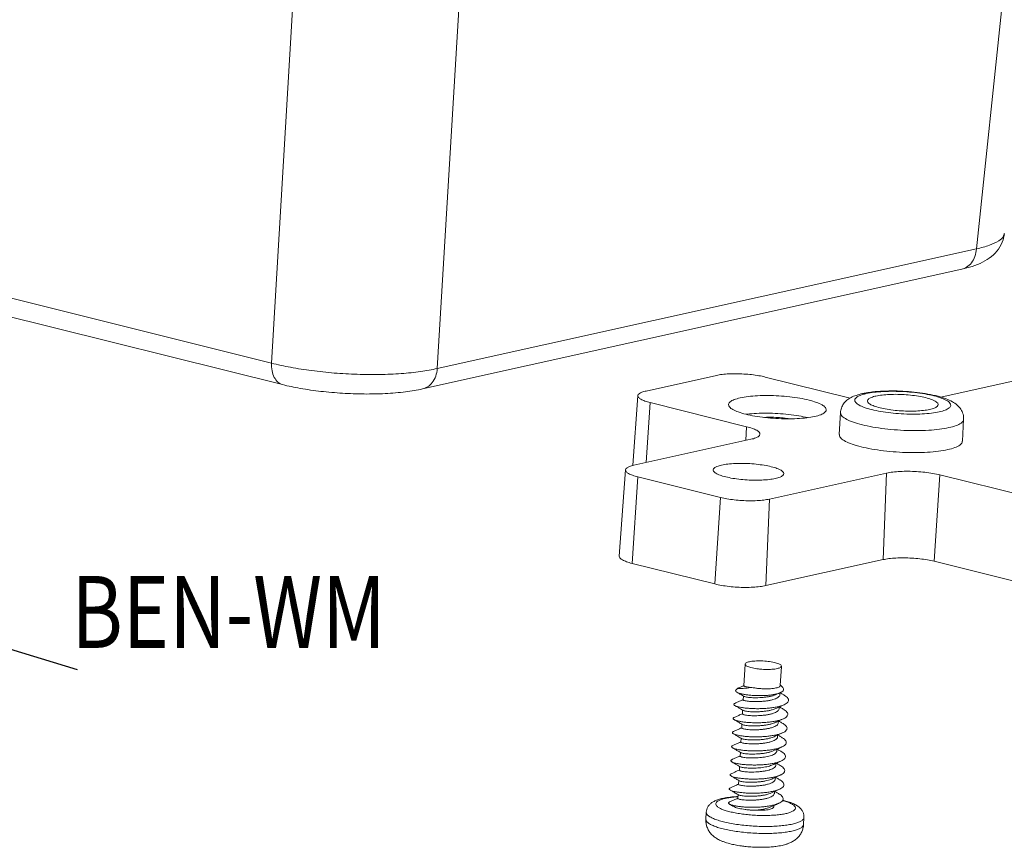
# Model space of a CAD drawing. Extents: x -373 to 281, y -126 to 306.
# Drawn here: x -319 to -265, y 17 to 63 of the extents above; entities that cross this region are included whole.
import ezdxf

# ---------------------------------------------------------------- set-up
doc = ezdxf.new("R2010")
doc.units = 0
doc.header["$LTSCALE"] = 1.21
doc.header["$MEASUREMENT"] = 0
doc.layers.get('0').update_dxf_attribs({"linetype": 'CONTINUOUS', "lineweight": 13})
doc.layers.add('DIM', color=3, linetype='CONTINUOUS')
doc.styles.get("Standard").update_dxf_attribs({"font": 'Vrinda.ttf', "width": 0.8})
doc.dimstyles.get("Standard").update_dxf_attribs({"dimtxt": 0.15625, "dimasz": 0.1875, "dimexe": 0.18, "dimexo": 0.0625, "dimgap": 0.09, "dimtad": 0, "dimtih": 1, "dimtoh": 1, "dimzin": 4, "dimdsep": 46, "dimtxsty": 'Standard', "dimcen": 0.09, "dimadec": 0, "dimazin": 0, "dimtp": 0.01, "dimtm": 0.01, "dimtfac": 1, "dimtofl": 0, "dimtmove": 0, "dimatfit": 3, "dimfxl": 0, "dimtolj": 1, "dimtzin": 4, "dimarcsym": 0})

msp = doc.modelspace()

# ---------------------------------------------------------------- linework, layer by layer
at = {"color": 7, "linetype": 'Continuous'}
for p, q in [((-263.814, 74.179), (-266.313, 50.469)), ((-303.802, 67.625), (-305.197, 44.16)), ((-294.659, 67.326), (-296.054, 43.86)), ((-305.197, 44.16), (-344.011, 53.836)), ((-304.588, 42.971), (-343.401, 52.647)), ((-266.313, 50.469), (-296.054, 43.86)), ((-267.126, 49.34), (-296.866, 42.731)), ((-284.536, 42.618), (-280.656, 43.48)), ((-277.962, 43.392), (-273.282, 42.225)), ((-268.285, 42.282), (-263.233, 43.404)), ((-284.99, 42.361), (-285.269, 38.524)), ((-284.316, 41.98), (-284.535, 38.671)), ((-278.989, 40.652), (-284.316, 41.98)), ((-273.879, 40.215), (-273.813, 41.429)), ((-267.089, 39.844), (-267.023, 41.058)), ((-278.989, 40.652), (-279.039, 39.892)), ((-285.215, 38.52), (-278.75, 39.957)), ((-285.67, 38.263), (-286.015, 33.509)), ((-271.27, 38.092), (-277.735, 36.655)), ((-271.27, 38.092), (-271.465, 33.316)), ((-284.996, 37.882), (-285.311, 33.11)), ((-280.43, 36.743), (-284.996, 37.882)), ((-268.65, 33.224), (-268.334, 37.996)), ((-260.724, 36.098), (-268.334, 37.996)), ((-280.745, 31.972), (-280.43, 36.743)), ((-277.735, 36.655), (-277.93, 31.88)), ((-277.93, 31.88), (-271.465, 33.316)), ((-268.65, 33.224), (-261.039, 31.327)), ((-285.311, 33.11), (-280.745, 31.972)), ((-279.136, 26.36), (-279.072, 27.548)), ((-277.133, 26.371), (-277.076, 27.416)), ((-277.075, 27.439), (-277.089, 27.482)), ((-279.469, 26.219), (-279.571, 26.133)), ((-279.469, 26.22), (-279.469, 26.219)), ((-277.131, 26.399), (-277.001, 26.262)), ((-279.179, 25.583), (-279.168, 25.788)), ((-277.391, 25.858), (-277.354, 25.874)), ((-277.161, 25.862), (-277.155, 25.965)), ((-279.221, 24.806), (-279.21, 25.011)), ((-277.433, 25.081), (-277.396, 25.097)), ((-277.203, 25.085), (-277.197, 25.188)), ((-279.264, 24.029), (-279.253, 24.234)), ((-277.476, 24.304), (-277.438, 24.32)), ((-277.246, 24.308), (-277.24, 24.411)), ((-279.306, 23.252), (-279.295, 23.457)), ((-277.518, 23.527), (-277.481, 23.543)), ((-277.288, 23.531), (-277.282, 23.634)), ((-277.33, 22.754), (-277.325, 22.856)), ((-279.349, 22.475), (-279.337, 22.68)), ((-277.561, 22.75), (-277.523, 22.766)), ((-279.391, 21.698), (-279.38, 21.903)), ((-277.603, 21.973), (-277.566, 21.989)), ((-277.373, 21.977), (-277.367, 22.079)), ((-277.646, 21.196), (-277.608, 21.212)), ((-277.415, 21.2), (-277.41, 21.302)), ((-279.433, 20.921), (-279.422, 21.126)), ((-279.476, 20.144), (-279.465, 20.349)), ((-277.688, 20.419), (-277.651, 20.435)), ((-277.458, 20.423), (-277.452, 20.525)), ((-277.499, 19.669), (-277.495, 19.748)), ((-281.241, 18.996), (-281.22, 19.385)), ((-275.849, 18.702), (-275.828, 19.091)), ((-279.47, 17.549), (-279.368, 17.534)), ((-279.368, 17.534), (-279.338, 17.528)), ((-277.554, 17.472), (-277.538, 17.474)), ((-277.538, 17.474), (-277.503, 17.477))]:
    msp.add_line(p, q, dxfattribs=at)
for points, start_tangent, end_tangent in [([(-267.127, 49.34), (-266.546, 49.496), (-265.976, 49.727), (-265.489, 50.038), (-265.097, 50.454), (-264.847, 50.958), (-264.773, 51.31)], (0.97626, 0.216602), (0.104486, 0.994526)), ([(-264.779, 51.309), (-264.814, 51.175), (-265.083, 50.904), (-265.589, 50.666), (-266.313, 50.469)], (-0.097219, -0.995263), (-0.978567, -0.205927)), ([(-267.126, 49.34), (-266.858, 49.449), (-266.59, 49.696), (-266.403, 50.047), (-266.313, 50.469)], (0.975884, 0.218288), (0.082258, 0.996611)), ([(-304.589, 42.971), (-304.594, 42.972), (-304.849, 43.111), (-305.046, 43.374), (-305.166, 43.734), (-305.197, 44.16)], (-0.970352, 0.241695), (0.031514, 0.999503)), ([(-296.054, 43.86), (-296.969, 43.693), (-298.039, 43.582), (-299.222, 43.53), (-300.473, 43.541), (-301.744, 43.613), (-302.986, 43.744), (-304.152, 43.928), (-305.197, 44.16)], (-0.973711, -0.227787), (-0.967921, 0.251255)), ([(-296.865, 42.732), (-296.599, 42.841), (-296.331, 43.088), (-296.143, 43.439), (-296.054, 43.86)], (0.975575, 0.219667), (0.082258, 0.996611)), ([(-277.962, 43.392), (-278.314, 43.465), (-278.715, 43.522), (-279.14, 43.558), (-279.568, 43.572), (-279.977, 43.564), (-280.348, 43.532), (-280.656, 43.48)], (-0.9703, 0.241906), (-0.976192, -0.216907)), ([(-304.589, 42.971), (-303.617, 42.766), (-302.472, 42.601), (-301.289, 42.497), (-300.096, 42.455), (-298.923, 42.479), (-297.8, 42.574), (-296.865, 42.732)], (0.970249, -0.24211), (0.976067, 0.217468)), ([(-284.536, 42.618), (-284.773, 42.549), (-284.928, 42.463), (-284.989, 42.368), (-284.99, 42.361)], (-0.976192, -0.216907), (-0.041988, -0.999118)), ([(-279.35, 42.24), (-278.914, 42.313), (-278.393, 42.358), (-277.817, 42.37), (-277.214, 42.351), (-276.616, 42.3), (-276.051, 42.22), (-275.55, 42.116), (-275.136, 41.992), (-274.831, 41.855), (-274.649, 41.711), (-274.6, 41.581)], (0.976192, 0.216907), (-0.020571, -0.999788)), ([(-272.597, 42.479), (-272.948, 42.381), (-273.229, 42.261), (-273.461, 42.106), (-273.644, 41.909), (-273.763, 41.68), (-273.813, 41.429)], (-0.976192, -0.216907), (-0.054531, -0.998512)), ([(-272.582, 42.426), (-272.724, 42.378), (-272.938, 42.261), (-273.023, 42.129), (-272.976, 41.989), (-272.797, 41.848), (-272.498, 41.713), (-272.091, 41.592), (-271.599, 41.489), (-271.045, 41.411), (-270.458, 41.361), (-269.867, 41.342), (-269.301, 41.354), (-268.79, 41.398), (-268.361, 41.469)], (-0.957468, -0.288539), (0.976284, 0.216495)), ([(-272.402, 42.518), (-272.597, 42.479)], (-0.984687, -0.174332), (-0.976192, -0.216907)), ([(-272.395, 42.475), (-272.582, 42.426)], (-0.976086, -0.217384), (-0.957468, -0.288539)), ([(-267.023, 41.058), (-267.052, 41.34), (-267.174, 41.612), (-267.376, 41.843), (-267.642, 42.028), (-267.982, 42.185), (-268.432, 42.329), (-268.993, 42.452), (-269.592, 42.542), (-270.215, 42.599), (-270.844, 42.624), (-271.458, 42.614), (-272.044, 42.569), (-272.402, 42.518)], (0.054531, 0.998512), (-0.984687, -0.174332)), ([(-268.361, 41.469), (-268.033, 41.566), (-267.819, 41.684), (-267.733, 41.816), (-267.781, 41.956), (-267.959, 42.097), (-268.259, 42.231), (-268.665, 42.353), (-269.157, 42.455), (-269.711, 42.534), (-270.298, 42.584), (-270.89, 42.603), (-271.455, 42.59), (-271.967, 42.547), (-272.395, 42.475)], (0.976086, 0.217384), (-0.976284, -0.216495)), ([(-271.862, 42.342), (-271.522, 42.398), (-271.11, 42.43), (-270.656, 42.435), (-270.186, 42.413), (-269.727, 42.366), (-269.306, 42.295), (-268.947, 42.206), (-268.672, 42.103), (-268.497, 41.992), (-268.431, 41.88), (-268.432, 41.866)], (0.976192, 0.216907), (-0.109765, -0.993958)), ([(-284.99, 42.361), (-284.955, 42.266), (-284.825, 42.164), (-284.607, 42.067), (-284.316, 41.98)], (-0.041988, -0.999118), (0.9703, -0.241906)), ([(-275.241, 41.216), (-275.677, 41.143), (-276.198, 41.098), (-276.775, 41.086), (-277.377, 41.105), (-277.976, 41.156), (-278.54, 41.236), (-279.042, 41.34), (-279.455, 41.464), (-279.761, 41.601), (-279.942, 41.745), (-279.991, 41.875)], (-0.976192, -0.216907), (0.020571, 0.999788)), ([(-279.991, 41.875), (-279.99, 41.887), (-279.903, 42.022), (-279.685, 42.142), (-279.35, 42.24)], (0.020571, 0.999788), (0.976192, 0.216907)), ([(-272.325, 42.078), (-272.277, 42.171), (-272.118, 42.266), (-271.862, 42.342)], (0.109765, 0.993958), (0.976192, 0.216907)), ([(-268.894, 41.602), (-269.235, 41.547), (-269.646, 41.515), (-270.101, 41.51), (-270.571, 41.531), (-271.03, 41.579), (-271.451, 41.65), (-271.809, 41.739), (-272.084, 41.842), (-272.26, 41.953), (-272.325, 42.064), (-272.325, 42.078)], (-0.976192, -0.216907), (0.109765, 0.993958)), ([(-268.432, 41.866), (-268.479, 41.774), (-268.638, 41.679), (-268.894, 41.602)], (-0.109765, -0.993958), (-0.976192, -0.216907)), ([(-275.631, 41.151), (-276.105, 41.249), (-276.67, 41.329), (-277.268, 41.379), (-277.871, 41.399), (-278.448, 41.386), (-278.969, 41.342), (-279.014, 41.336)], (-0.971821, 0.23572), (-0.991598, -0.129354)), ([(-274.6, 41.581), (-274.601, 41.568), (-274.688, 41.434), (-274.906, 41.314), (-275.241, 41.216)], (-0.020571, -0.999788), (-0.976192, -0.216907)), ([(-267.83, 40.599), (-268.344, 40.511), (-268.948, 40.456), (-269.617, 40.435), (-270.32, 40.449), (-271.028, 40.498), (-271.709, 40.58), (-272.334, 40.691), (-272.875, 40.825), (-273.308, 40.979), (-273.616, 41.143), (-273.783, 41.313), (-273.81, 41.429)], (-0.976192, -0.216907), (0.01196, 0.999928)), ([(-278.038, 41.166), (-278.005, 41.167), (-277.598, 41.172), (-277.176, 41.152), (-276.764, 41.11), (-276.638, 41.091)], (0.998846, 0.04802), (0.988116, -0.153707)), ([(-267.026, 41.058), (-267.033, 41.009), (-267.16, 40.853), (-267.43, 40.714), (-267.83, 40.599)], (-0.01196, -0.999928), (-0.976192, -0.216907)), ([(-278.989, 40.652), (-278.672, 40.557), (-278.435, 40.451), (-278.294, 40.34), (-278.255, 40.237)], (0.9703, -0.241906), (-0.041541, -0.999137)), ([(-278.255, 40.237), (-278.256, 40.23), (-278.323, 40.125), (-278.492, 40.032), (-278.75, 39.957)], (-0.041541, -0.999137), (-0.976192, -0.216907)), ([(-267.897, 39.385), (-268.405, 39.298), (-269.01, 39.242), (-269.679, 39.221), (-270.384, 39.235), (-271.092, 39.284), (-271.774, 39.366), (-272.4, 39.477), (-272.942, 39.612), (-273.375, 39.765), (-273.683, 39.93), (-273.85, 40.099), (-273.876, 40.215)], (-0.976192, -0.216907), (0.01296, 0.999916)), ([(-267.092, 39.844), (-267.099, 39.794), (-267.228, 39.638), (-267.5, 39.499), (-267.897, 39.385)], (-0.01296, -0.999916), (-0.976192, -0.216907)), ([(-280.373, 38.532), (-280.033, 38.588), (-279.621, 38.62), (-279.167, 38.625), (-278.697, 38.603), (-278.238, 38.555), (-277.817, 38.485), (-277.458, 38.396), (-277.183, 38.293), (-277.008, 38.182), (-276.942, 38.07), (-276.943, 38.056)], (0.976192, 0.216907), (-0.109765, -0.993958)), ([(-285.67, 38.263), (-285.634, 38.168), (-285.505, 38.066), (-285.287, 37.969), (-284.996, 37.882)], (-0.041988, -0.999118), (0.9703, -0.241906)), ([(-285.215, 38.52), (-285.453, 38.45), (-285.608, 38.365), (-285.669, 38.269), (-285.67, 38.263)], (-0.976192, -0.216907), (-0.041988, -0.999118)), ([(-280.836, 38.268), (-280.788, 38.361), (-280.629, 38.455), (-280.373, 38.532)], (0.109765, 0.993958), (0.976192, 0.216907)), ([(-277.405, 37.792), (-277.746, 37.736), (-278.157, 37.705), (-278.612, 37.699), (-279.082, 37.721), (-279.541, 37.769), (-279.962, 37.839), (-280.32, 37.929), (-280.595, 38.032), (-280.771, 38.142), (-280.836, 38.254), (-280.836, 38.268)], (-0.976192, -0.216907), (0.109765, 0.993958)), ([(-276.943, 38.056), (-276.99, 37.964), (-277.149, 37.869), (-277.405, 37.792)], (-0.109765, -0.993958), (-0.976192, -0.216907)), ([(-271.27, 38.092), (-270.933, 38.148), (-270.53, 38.182), (-270.083, 38.192), (-269.617, 38.177), (-269.154, 38.137), (-268.718, 38.075), (-268.334, 37.996)], (0.976192, 0.216907), (0.9703, -0.241906)), ([(-280.43, 36.743), (-280.078, 36.67), (-279.677, 36.613), (-279.252, 36.577), (-278.824, 36.563), (-278.414, 36.572), (-278.044, 36.603), (-277.735, 36.655)], (0.9703, -0.241906), (0.976192, 0.216907)), ([(-286.015, 33.509), (-285.978, 33.409), (-285.843, 33.303), (-285.615, 33.201), (-285.311, 33.11)], (-0.041988, -0.999118), (0.9703, -0.241906)), ([(-271.465, 33.316), (-271.142, 33.37), (-270.755, 33.403), (-270.327, 33.413), (-269.88, 33.398), (-269.436, 33.36), (-269.017, 33.301), (-268.65, 33.224)], (0.976192, 0.216907), (0.9703, -0.241906)), ([(-280.745, 31.972), (-280.377, 31.895), (-279.959, 31.836), (-279.514, 31.798), (-279.067, 31.783), (-278.639, 31.793), (-278.253, 31.826), (-277.93, 31.88)], (0.9703, -0.241906), (0.976192, 0.216907)), ([(-278.834, 27.683), (-278.699, 27.707), (-278.542, 27.723), (-278.368, 27.731), (-278.183, 27.73), (-277.995, 27.721), (-277.809, 27.704), (-277.633, 27.679), (-277.473, 27.648), (-277.334, 27.611), (-277.221, 27.571), (-277.138, 27.527), (-277.089, 27.482)], (0.976192, 0.216907), (0.579587, -0.81491)), ([(-278.834, 27.683), (-278.943, 27.652), (-279.02, 27.616), (-279.063, 27.575), (-279.071, 27.548)], (-0.976192, -0.216907), (-0.076544, -0.997066)), ([(-279.071, 27.548), (-279.07, 27.531), (-279.04, 27.486), (-278.975, 27.44), (-278.877, 27.397), (-278.75, 27.358), (-278.598, 27.323), (-278.427, 27.295), (-278.243, 27.273), (-278.053, 27.26), (-277.864, 27.256), (-277.682, 27.26), (-277.514, 27.272), (-277.367, 27.293), (-277.246, 27.321), (-277.155, 27.355), (-277.097, 27.394)], (-0.076544, -0.997066), (0.68422, 0.729275)), ([(-277.097, 27.394), (-277.075, 27.437), (-277.075, 27.439)], (0.68422, 0.729275), (0.0445, 0.999009)), ([(-279.529, 26.003), (-279.552, 26.017), (-279.594, 26.065), (-279.59, 26.111), (-279.572, 26.134)], (-0.860794, 0.508954), (0.768944, 0.639316)), ([(-279.469, 26.219), (-279.47, 26.218), (-279.448, 26.213)], (-0.847653, -0.530551), (0.993421, -0.114517)), ([(-279.14, 26.369), (-279.252, 26.318), (-279.421, 26.241), (-279.469, 26.22)], (-0.909263, -0.416221), (-0.91126, -0.411832)), ([(-279.448, 26.213), (-279.39, 26.21), (-279.298, 26.21), (-279.178, 26.214), (-279.036, 26.224), (-278.877, 26.241), (-278.708, 26.265)], (0.993421, -0.114517), (0.986861, 0.161572)), ([(-279.136, 26.371), (-279.14, 26.369)], (-0.909221, -0.416314), (-0.909263, -0.416221)), ([(-278.708, 26.265), (-278.848, 26.277), (-278.966, 26.294), (-279.056, 26.314), (-279.113, 26.335), (-279.136, 26.356), (-279.135, 26.36)], (-0.997963, 0.063794), (0.247095, 0.968991)), ([(-277.133, 26.371), (-277.133, 26.369), (-277.156, 26.325), (-277.216, 26.285), (-277.312, 26.25), (-277.44, 26.222), (-277.595, 26.201), (-277.77, 26.19), (-277.959, 26.187), (-278.155, 26.194), (-278.35, 26.21), (-278.537, 26.234), (-278.708, 26.265)], (-0.046769, -0.998906), (-0.977437, 0.211228)), ([(-277.001, 26.262), (-276.997, 26.256), (-276.956, 26.188), (-276.957, 26.121), (-277.002, 26.056), (-277.089, 25.996), (-277.129, 25.977)], (0.688608, -0.725134), (-0.910383, -0.413767)), ([(-279.183, 25.592), (-279.294, 25.541), (-279.464, 25.464), (-279.634, 25.387)], (-0.909263, -0.416221), (-0.911684, -0.410891)), ([(-279.529, 26.003), (-279.439, 25.949), (-279.279, 25.855), (-279.168, 25.788)], (0.861222, -0.508229), (0.858477, -0.512852)), ([(-277.129, 25.977), (-277.216, 25.942), (-277.379, 25.896), (-277.573, 25.859), (-277.79, 25.832), (-278.025, 25.816), (-278.269, 25.811), (-278.513, 25.816), (-278.75, 25.831), (-278.971, 25.855), (-279.168, 25.888), (-279.334, 25.927), (-279.464, 25.971), (-279.529, 26.003)], (-0.910383, -0.413767), (-0.860794, 0.508954)), ([(-279.178, 25.594), (-279.183, 25.592)], (-0.909221, -0.416314), (-0.909263, -0.416221)), ([(-277.403, 25.642), (-277.545, 25.593), (-277.714, 25.552), (-277.901, 25.52), (-278.095, 25.498), (-278.29, 25.485), (-278.485, 25.48), (-278.668, 25.484), (-278.828, 25.494), (-278.963, 25.51), (-279.068, 25.529), (-279.14, 25.551), (-279.175, 25.573), (-279.176, 25.583)], (-0.925512, -0.378718), (0.081263, 0.996693)), ([(-279.168, 25.788), (-279.149, 25.777)], (0.858477, -0.512852), (0.85824, -0.513249)), ([(-279.15, 25.775), (-279.129, 25.767), (-279.056, 25.745), (-278.947, 25.725), (-278.81, 25.71), (-278.648, 25.7), (-278.464, 25.697), (-278.267, 25.702), (-278.07, 25.715), (-277.878, 25.738), (-277.697, 25.769), (-277.532, 25.81), (-277.391, 25.858)], (0.890946, -0.45411), (0.925512, 0.378718)), ([(-277.161, 25.862), (-277.168, 25.825), (-277.212, 25.758), (-277.291, 25.697), (-277.403, 25.642)], (-0.057137, -0.998366), (-0.925512, -0.378718)), ([(-277.354, 25.874), (-277.218, 25.936), (-277.129, 25.977)], (0.909028, 0.416735), (0.910691, 0.413089)), ([(-277.135, 25.965), (-277.143, 25.97)], (-0.860247, 0.509877), (-0.86019, 0.509974)), ([(-276.897, 25.824), (-277.056, 25.918), (-277.135, 25.965)], (-0.861517, 0.507729), (-0.860247, 0.509877)), ([(-276.925, 25.311), (-276.806, 25.376), (-276.72, 25.452), (-276.679, 25.533), (-276.686, 25.618), (-276.741, 25.703), (-276.84, 25.788), (-276.897, 25.824)], (0.911791, 0.410655), (-0.861304, 0.508091)), ([(-279.634, 25.387), (-279.683, 25.354), (-279.691, 25.315), (-279.652, 25.274), (-279.64, 25.267)], (-0.933913, -0.3575), (0.865643, -0.500662)), ([(-279.64, 25.267), (-279.567, 25.232), (-279.438, 25.193), (-279.27, 25.158), (-279.067, 25.129), (-278.837, 25.108), (-278.586, 25.095), (-278.322, 25.093), (-278.055, 25.101), (-277.791, 25.12), (-277.54, 25.151), (-277.309, 25.192), (-277.105, 25.244), (-276.936, 25.306), (-276.925, 25.311)], (0.865643, -0.500662), (0.911791, 0.410655)), ([(-279.64, 25.266), (-279.481, 25.172), (-279.321, 25.078), (-279.21, 25.011)], (0.861517, -0.507729), (0.858477, -0.512852)), ([(-279.21, 25.011), (-279.191, 25)], (0.858477, -0.512852), (0.85824, -0.513249)), ([(-279.192, 24.998), (-279.17, 24.99), (-279.098, 24.968), (-278.993, 24.949), (-278.859, 24.933), (-278.698, 24.923), (-278.516, 24.92), (-278.321, 24.924), (-278.126, 24.937), (-277.932, 24.959), (-277.745, 24.991), (-277.576, 25.032), (-277.433, 25.081)], (0.885338, -0.464948), (0.925512, 0.378718)), ([(-277.203, 25.085), (-277.219, 25.028), (-277.267, 24.969), (-277.344, 24.914), (-277.445, 24.865)], (-0.057956, -0.998319), (-0.925512, -0.378718)), ([(-277.396, 25.097), (-277.26, 25.159), (-277.092, 25.235), (-276.925, 25.311)], (0.909028, 0.416735), (0.911684, 0.410891)), ([(-276.939, 25.047), (-277.099, 25.141), (-277.186, 25.193)], (-0.861517, 0.507729), (-0.86019, 0.509974)), ([(-276.804, 24.948), (-276.914, 25.032), (-276.939, 25.047)], (-0.720815, 0.693127), (-0.861243, 0.508193)), ([(-279.676, 24.611), (-279.725, 24.578), (-279.733, 24.538), (-279.693, 24.496), (-279.683, 24.49)], (-0.934927, -0.35484), (0.866907, -0.498469)), ([(-279.683, 24.49), (-279.606, 24.454), (-279.474, 24.415), (-279.302, 24.38), (-279.094, 24.351), (-278.859, 24.329), (-278.604, 24.317), (-278.336, 24.316), (-278.065, 24.325), (-277.799, 24.346), (-277.547, 24.379), (-277.317, 24.423), (-277.116, 24.477), (-276.968, 24.534)], (0.866907, -0.498469), (0.911415, 0.411488)), ([(-279.683, 24.489), (-279.524, 24.395), (-279.364, 24.3), (-279.253, 24.234)], (0.861517, -0.507729), (0.858477, -0.512852)), ([(-279.225, 24.815), (-279.337, 24.764), (-279.506, 24.687), (-279.676, 24.61)], (-0.909263, -0.416221), (-0.911684, -0.410891)), ([(-279.221, 24.817), (-279.225, 24.815)], (-0.909221, -0.416314), (-0.909263, -0.416221)), ([(-277.445, 24.865), (-277.586, 24.816), (-277.754, 24.775), (-277.94, 24.743), (-278.134, 24.721), (-278.328, 24.708), (-278.519, 24.703), (-278.698, 24.706), (-278.859, 24.716), (-278.997, 24.731), (-279.106, 24.751), (-279.18, 24.773), (-279.217, 24.795), (-279.219, 24.806)], (-0.925512, -0.378718), (0.03917, 0.999233)), ([(-277.438, 24.32), (-277.302, 24.382), (-277.135, 24.458), (-276.968, 24.534)], (0.909028, 0.416735), (0.911684, 0.410891)), ([(-276.968, 24.534), (-276.951, 24.541), (-276.828, 24.613), (-276.75, 24.692), (-276.719, 24.775), (-276.738, 24.861), (-276.804, 24.948)], (0.911415, 0.411488), (-0.720815, 0.693127)), ([(-279.268, 24.038), (-279.379, 23.987), (-279.549, 23.91), (-279.719, 23.833)], (-0.909263, -0.416221), (-0.911684, -0.410891)), ([(-279.263, 24.04), (-279.268, 24.038)], (-0.909221, -0.416314), (-0.909263, -0.416221)), ([(-277.488, 24.088), (-277.628, 24.039), (-277.793, 23.999), (-277.974, 23.968), (-278.166, 23.945), (-278.363, 23.931), (-278.558, 23.926), (-278.741, 23.929), (-278.902, 23.939), (-279.04, 23.955), (-279.15, 23.974), (-279.225, 23.997), (-279.26, 24.019), (-279.261, 24.029)], (-0.925512, -0.378718), (0.092685, 0.995695)), ([(-279.253, 24.234), (-279.234, 24.223)], (0.858477, -0.512852), (0.85824, -0.513249)), ([(-279.235, 24.221), (-279.211, 24.212), (-279.137, 24.19), (-279.027, 24.171), (-278.89, 24.155), (-278.729, 24.146), (-278.549, 24.143), (-278.359, 24.147), (-278.164, 24.16), (-277.971, 24.183), (-277.785, 24.215), (-277.617, 24.256), (-277.476, 24.304)], (0.875054, -0.484025), (0.925512, 0.378718)), ([(-277.246, 24.308), (-277.252, 24.274), (-277.295, 24.207), (-277.375, 24.144), (-277.488, 24.088)], (-0.054069, -0.998537), (-0.925512, -0.378718)), ([(-276.982, 24.27), (-277.141, 24.364), (-277.228, 24.416)], (-0.861517, 0.507729), (-0.86019, 0.509974)), ([(-277.01, 23.757), (-276.892, 23.821), (-276.804, 23.899), (-276.764, 23.981), (-276.772, 24.067), (-276.829, 24.153), (-276.932, 24.239), (-276.982, 24.27)], (0.911792, 0.410652), (-0.861207, 0.508254)), ([(-279.719, 23.834), (-279.76, 23.808), (-279.778, 23.769), (-279.748, 23.727), (-279.725, 23.712)], (-0.927176, -0.374626), (0.854469, -0.519503)), ([(-279.725, 23.712), (-279.669, 23.685), (-279.546, 23.645), (-279.381, 23.609), (-279.181, 23.579), (-278.951, 23.556), (-278.699, 23.542), (-278.433, 23.538), (-278.161, 23.546), (-277.894, 23.564), (-277.638, 23.595), (-277.403, 23.636), (-277.196, 23.689), (-277.024, 23.751), (-277.01, 23.757)], (0.854469, -0.519503), (0.911792, 0.410652)), ([(-279.725, 23.712), (-279.566, 23.618), (-279.406, 23.523), (-279.295, 23.457)], (0.861517, -0.507729), (0.858477, -0.512852)), ([(-279.295, 23.457), (-279.276, 23.446)], (0.858477, -0.512852), (0.85824, -0.513249)), ([(-279.277, 23.444), (-279.255, 23.436), (-279.181, 23.414), (-279.071, 23.394), (-278.933, 23.378), (-278.772, 23.369), (-278.589, 23.366), (-278.394, 23.371), (-278.197, 23.384), (-278.005, 23.407), (-277.823, 23.438), (-277.659, 23.479), (-277.518, 23.527)], (0.887173, -0.461437), (0.925512, 0.378718)), ([(-277.288, 23.531), (-277.296, 23.493), (-277.339, 23.427), (-277.418, 23.366), (-277.53, 23.311)], (-0.057676, -0.998335), (-0.925512, -0.378718)), ([(-277.481, 23.543), (-277.345, 23.605), (-277.177, 23.681), (-277.01, 23.757)], (0.909028, 0.416735), (0.911684, 0.410891)), ([(-277.024, 23.493), (-277.184, 23.587), (-277.271, 23.639)], (-0.861517, 0.507729), (-0.86019, 0.509974)), ([(-277.052, 22.98), (-276.957, 23.03), (-276.86, 23.106), (-276.811, 23.187), (-276.809, 23.273), (-276.857, 23.359), (-276.951, 23.445), (-277.024, 23.493)], (0.911803, 0.410627), (-0.861496, 0.507764)), ([(-279.762, 23.057), (-279.793, 23.039), (-279.821, 23), (-279.8, 22.959), (-279.768, 22.934)], (-0.910043, -0.414514), (0.865132, -0.501545)), ([(-279.768, 22.934), (-279.731, 22.917), (-279.617, 22.876), (-279.46, 22.839), (-279.266, 22.807), (-279.041, 22.783), (-278.793, 22.767), (-278.529, 22.761), (-278.258, 22.766), (-277.989, 22.783), (-277.73, 22.811), (-277.49, 22.85), (-277.277, 22.9), (-277.097, 22.961), (-277.052, 22.98)], (0.865132, -0.501545), (0.911803, 0.410627)), ([(-279.768, 22.935), (-279.609, 22.841), (-279.448, 22.746), (-279.337, 22.68)], (0.861517, -0.507729), (0.858477, -0.512852)), ([(-279.31, 23.261), (-279.422, 23.21), (-279.591, 23.133), (-279.761, 23.056)], (-0.909263, -0.416221), (-0.911684, -0.410891)), ([(-279.306, 23.263), (-279.31, 23.261)], (-0.909221, -0.416314), (-0.909263, -0.416221)), ([(-277.53, 23.311), (-277.672, 23.262), (-277.841, 23.221), (-278.027, 23.189), (-278.219, 23.167), (-278.416, 23.154), (-278.612, 23.149), (-278.796, 23.153), (-278.957, 23.163), (-279.091, 23.179), (-279.196, 23.198), (-279.268, 23.22), (-279.303, 23.242), (-279.304, 23.252)], (-0.925512, -0.378718), (0.103904, 0.994587)), ([(-277.523, 22.766), (-277.387, 22.828), (-277.219, 22.904), (-277.052, 22.98)], (0.909028, 0.416735), (0.911684, 0.410891)), ([(-277.067, 22.716), (-277.226, 22.81), (-277.313, 22.862)], (-0.861517, 0.507729), (-0.86019, 0.509974)), ([(-279.804, 22.279), (-279.824, 22.269), (-279.861, 22.231), (-279.85, 22.19), (-279.811, 22.157)], (-0.907337, -0.420403), (0.886435, -0.462853)), ([(-279.353, 22.484), (-279.464, 22.433), (-279.634, 22.356), (-279.804, 22.279)], (-0.909263, -0.416221), (-0.911684, -0.410891)), ([(-279.348, 22.486), (-279.353, 22.484)], (-0.909221, -0.416314), (-0.909263, -0.416221)), ([(-278.52, 22.375), (-278.703, 22.372), (-278.874, 22.377), (-279.025, 22.389), (-279.152, 22.404), (-279.25, 22.424), (-279.315, 22.445), (-279.346, 22.466), (-279.346, 22.474)], (-0.999504, -0.031506), (0.147731, 0.989028)), ([(-279.337, 22.68), (-279.318, 22.669)], (0.858477, -0.512852), (0.85824, -0.513249)), ([(-279.319, 22.667), (-279.298, 22.659), (-279.226, 22.637), (-279.121, 22.618), (-278.987, 22.602), (-278.826, 22.592), (-278.643, 22.589), (-278.447, 22.593), (-278.249, 22.606), (-278.057, 22.628), (-277.871, 22.66), (-277.703, 22.701), (-277.561, 22.75)], (0.889595, -0.456751), (0.925512, 0.378718)), ([(-277.573, 22.534), (-277.697, 22.49), (-277.844, 22.452), (-278.006, 22.422), (-278.176, 22.399), (-278.348, 22.383), (-278.52, 22.375)], (-0.925512, -0.378718), (-0.999504, -0.031506)), ([(-277.331, 22.754), (-277.337, 22.719), (-277.38, 22.652), (-277.46, 22.589), (-277.573, 22.534)], (-0.054217, -0.998529), (-0.925512, -0.378718)), ([(-277.095, 22.203), (-277.024, 22.238), (-276.918, 22.313), (-276.859, 22.394), (-276.848, 22.478), (-276.886, 22.565), (-276.971, 22.651), (-277.067, 22.716)], (0.911594, 0.411091), (-0.861703, 0.507414)), ([(-279.811, 22.157), (-279.791, 22.148), (-279.685, 22.107), (-279.537, 22.069), (-279.35, 22.036), (-279.131, 22.01), (-278.886, 21.992), (-278.625, 21.985)], (0.886435, -0.462853), (0.999948, -0.010177)), ([(-279.81, 22.158), (-279.651, 22.064), (-279.491, 21.969), (-279.38, 21.903)], (0.861517, -0.507729), (0.858477, -0.512852)), ([(-277.615, 21.757), (-277.755, 21.708), (-277.919, 21.668), (-278.102, 21.637), (-278.295, 21.614), (-278.491, 21.6), (-278.685, 21.595), (-278.865, 21.598), (-279.026, 21.608), (-279.165, 21.623), (-279.275, 21.643), (-279.351, 21.665), (-279.387, 21.687), (-279.388, 21.698)], (-0.925512, -0.378718), (0.065252, 0.997869)), ([(-279.38, 21.903), (-279.361, 21.892)], (0.858477, -0.512852), (0.85824, -0.513249)), ([(-279.362, 21.89), (-279.346, 21.884), (-279.281, 21.863), (-279.182, 21.844), (-279.055, 21.828), (-278.905, 21.817), (-278.734, 21.812), (-278.551, 21.814)], (0.898314, -0.439354), (0.999504, 0.031506)), ([(-278.625, 21.985), (-278.355, 21.987), (-278.085, 22.001), (-277.823, 22.027), (-277.579, 22.064), (-277.36, 22.112), (-277.173, 22.171), (-277.095, 22.203)], (0.999948, -0.010177), (0.911594, 0.411091)), ([(-278.551, 21.814), (-278.379, 21.822), (-278.207, 21.838), (-278.037, 21.861), (-277.874, 21.892), (-277.728, 21.929), (-277.603, 21.973)], (0.999504, 0.031506), (0.925512, 0.378718)), ([(-277.373, 21.977), (-277.379, 21.944), (-277.422, 21.876), (-277.502, 21.813), (-277.615, 21.757)], (-0.052935, -0.998598), (-0.925512, -0.378718)), ([(-277.566, 21.989), (-277.43, 22.051), (-277.262, 22.127), (-277.095, 22.203)], (0.909028, 0.416735), (0.911684, 0.410891)), ([(-277.109, 21.939), (-277.268, 22.033), (-277.356, 22.085)], (-0.861517, 0.507729), (-0.86019, 0.509974)), ([(-277.137, 21.426), (-277.093, 21.447), (-276.978, 21.52), (-276.91, 21.6), (-276.889, 21.684), (-276.917, 21.77), (-276.992, 21.857), (-277.109, 21.939)], (0.911384, 0.411558), (-0.861534, 0.5077)), ([(-279.846, 21.502), (-279.853, 21.499), (-279.9, 21.462), (-279.899, 21.421), (-279.853, 21.381)], (-0.921182, -0.389132), (0.887931, -0.459978)), ([(-279.853, 21.381), (-279.849, 21.379), (-279.753, 21.338), (-279.612, 21.299), (-279.432, 21.265), (-279.219, 21.238), (-278.979, 21.218), (-278.721, 21.208), (-278.452, 21.209), (-278.181, 21.221), (-277.917, 21.244), (-277.668, 21.279), (-277.444, 21.325), (-277.25, 21.381), (-277.137, 21.426)], (0.887931, -0.459978), (0.911384, 0.411558)), ([(-279.853, 21.381), (-279.693, 21.287), (-279.533, 21.192), (-279.422, 21.126)], (0.861517, -0.507729), (0.858477, -0.512852)), ([(-279.395, 21.707), (-279.507, 21.656), (-279.676, 21.579), (-279.846, 21.502)], (-0.909263, -0.416221), (-0.911684, -0.410891)), ([(-279.404, 21.113), (-279.381, 21.104), (-279.306, 21.082), (-279.195, 21.062), (-279.057, 21.047), (-278.896, 21.037), (-278.715, 21.035), (-278.521, 21.04), (-278.325, 21.053), (-278.133, 21.076), (-277.95, 21.108), (-277.786, 21.148), (-277.646, 21.196)], (0.880933, -0.47324), (0.925512, 0.378718)), ([(-279.39, 21.709), (-279.395, 21.707)], (-0.909221, -0.416314), (-0.909263, -0.416221)), ([(-277.416, 21.2), (-277.423, 21.163), (-277.466, 21.097), (-277.545, 21.035), (-277.657, 20.98)], (-0.05743, -0.99835), (-0.925512, -0.378718)), ([(-277.608, 21.212), (-277.472, 21.274), (-277.304, 21.35), (-277.137, 21.426)], (0.909028, 0.416735), (0.911684, 0.410891)), ([(-277.152, 21.162), (-277.311, 21.256), (-277.398, 21.308)], (-0.861517, 0.507729), (-0.86019, 0.509974)), ([(-279.889, 20.725), (-279.937, 20.693), (-279.946, 20.653), (-279.905, 20.611), (-279.895, 20.604)], (-0.934927, -0.35484), (0.866907, -0.498469)), ([(-279.895, 20.604), (-279.818, 20.569), (-279.686, 20.53), (-279.514, 20.495), (-279.307, 20.466), (-279.072, 20.444), (-278.816, 20.432), (-278.548, 20.431), (-278.277, 20.44), (-278.011, 20.461), (-277.759, 20.494), (-277.529, 20.538), (-277.328, 20.592), (-277.18, 20.649)], (0.866907, -0.498469), (0.911417, 0.411484)), ([(-279.437, 20.93), (-279.549, 20.879), (-279.719, 20.802), (-279.888, 20.725)], (-0.909263, -0.416221), (-0.911684, -0.410891)), ([(-279.433, 20.932), (-279.437, 20.93)], (-0.909221, -0.416314), (-0.909263, -0.416221)), ([(-277.657, 20.98), (-277.799, 20.931), (-277.966, 20.89), (-278.15, 20.859), (-278.341, 20.837), (-278.538, 20.823), (-278.735, 20.818), (-278.919, 20.822), (-279.081, 20.832), (-279.216, 20.847), (-279.323, 20.867), (-279.395, 20.889), (-279.43, 20.911), (-279.431, 20.921)], (-0.925512, -0.378718), (0.110985, 0.993822)), ([(-279.422, 21.126), (-279.403, 21.115)], (0.858477, -0.512852), (0.85824, -0.513249)), ([(-277.651, 20.435), (-277.515, 20.497), (-277.347, 20.573), (-277.18, 20.649)], (0.909028, 0.416735), (0.911684, 0.410891)), ([(-277.18, 20.649), (-277.163, 20.656), (-277.04, 20.728), (-276.962, 20.807), (-276.931, 20.89), (-276.95, 20.976), (-277.016, 21.063), (-277.128, 21.148), (-277.152, 21.162)], (0.911417, 0.411484), (-0.861124, 0.508396)), ([(-280.307, 20.143), (-280.555, 20.076), (-280.75, 19.999), (-280.908, 19.908), (-281.036, 19.798), (-281.132, 19.672), (-281.194, 19.533), (-281.22, 19.385)], (-0.976192, -0.216907), (-0.054531, -0.998512)), ([(-280.172, 20.141), (-280.383, 20.083), (-280.543, 20.016), (-280.647, 19.94), (-280.692, 19.859), (-280.678, 19.774), (-280.604, 19.687), (-280.473, 19.602), (-280.287, 19.519), (-280.053, 19.443), (-279.777, 19.374), (-279.465, 19.315), (-279.127, 19.266), (-278.772, 19.23), (-278.41, 19.208), (-278.05, 19.2), (-277.702, 19.206), (-277.376, 19.226), (-277.08, 19.26), (-276.823, 19.306)], (-0.976192, -0.216907), (0.976192, 0.216907)), ([(-280.177, 20.17), (-280.307, 20.143)], (-0.983514, -0.18083), (-0.976192, -0.216907)), ([(-279.47, 20.249), (-279.646, 20.237), (-279.986, 20.2), (-280.177, 20.17)], (-0.998465, -0.055382), (-0.983514, -0.18083)), ([(-280.172, 20.141), (-279.915, 20.187), (-279.619, 20.221), (-279.471, 20.232)], (0.976192, 0.216907), (0.997995, 0.063298)), ([(-279.48, 20.153), (-279.592, 20.102), (-279.761, 20.025), (-279.931, 19.948)], (-0.909263, -0.416221), (-0.911684, -0.410891)), ([(-279.895, 20.604), (-279.736, 20.51), (-279.576, 20.415), (-279.465, 20.349)], (0.861517, -0.507729), (0.858477, -0.512852)), ([(-279.475, 20.155), (-279.48, 20.153)], (-0.909221, -0.416314), (-0.909263, -0.416221)), ([(-277.7, 20.203), (-277.842, 20.154), (-278.011, 20.113), (-278.198, 20.081), (-278.392, 20.059), (-278.585, 20.046), (-278.777, 20.041), (-278.959, 20.045), (-279.12, 20.055), (-279.256, 20.07), (-279.362, 20.089), (-279.435, 20.111), (-279.472, 20.133), (-279.473, 20.144)], (-0.925512, -0.378718), (0.043632, 0.999048)), ([(-279.465, 20.349), (-279.446, 20.338)], (0.858477, -0.512852), (0.85824, -0.513249)), ([(-279.447, 20.336), (-279.426, 20.328), (-279.353, 20.306), (-279.246, 20.286), (-279.111, 20.271), (-278.95, 20.261), (-278.766, 20.257), (-278.569, 20.262), (-278.372, 20.276), (-278.18, 20.298), (-277.997, 20.329), (-277.83, 20.37), (-277.688, 20.419)], (0.890574, -0.454839), (0.925512, 0.378718)), ([(-277.458, 20.423), (-277.465, 20.386), (-277.509, 20.319), (-277.588, 20.258), (-277.7, 20.203)], (-0.056322, -0.998413), (-0.925512, -0.378718)), ([(-277.194, 20.385), (-277.353, 20.479), (-277.44, 20.531)], (-0.861517, 0.507729), (-0.86019, 0.509974)), ([(-277.222, 19.872), (-277.104, 19.936), (-277.016, 20.014), (-276.976, 20.096), (-276.985, 20.182), (-277.041, 20.268), (-277.145, 20.354), (-277.194, 20.385)], (0.911792, 0.410652), (-0.861207, 0.508254)), ([(-279.931, 19.949), (-279.972, 19.923), (-279.99, 19.884), (-279.96, 19.842), (-279.938, 19.827)], (-0.927175, -0.374629), (0.854469, -0.519502)), ([(-279.938, 19.827), (-279.882, 19.8), (-279.758, 19.76), (-279.594, 19.724), (-279.393, 19.694), (-279.163, 19.671), (-278.911, 19.657), (-278.645, 19.653), (-278.374, 19.66), (-278.106, 19.679), (-277.85, 19.71), (-277.615, 19.751), (-277.408, 19.804), (-277.236, 19.866), (-277.222, 19.872)], (0.854469, -0.519502), (0.911792, 0.410652)), ([(-279.937, 19.827), (-279.778, 19.733), (-279.752, 19.717)], (0.861517, -0.507729), (0.860604, -0.509274)), ([(-279.752, 19.717), (-279.743, 19.713), (-279.653, 19.669), (-279.541, 19.629), (-279.407, 19.592), (-279.254, 19.56), (-279.08, 19.532), (-278.889, 19.51), (-278.693, 19.496), (-278.505, 19.491)], (0.860752, -0.509024), (0.999997, -0.002249)), ([(-277.499, 19.669), (-277.5, 19.66), (-277.527, 19.618), (-277.59, 19.579), (-277.686, 19.546), (-277.812, 19.519), (-277.962, 19.5), (-278.132, 19.488), (-278.315, 19.486), (-278.505, 19.491)], (-0.019686, -0.999806), (-0.998573, 0.053396)), ([(-278.505, 19.491), (-278.305, 19.51), (-278.112, 19.539), (-277.934, 19.576), (-277.779, 19.623), (-277.693, 19.658)], (0.997566, 0.069729), (0.90878, 0.417276)), ([(-277.693, 19.658), (-277.557, 19.72), (-277.389, 19.796), (-277.222, 19.872)], (0.909028, 0.416735), (0.911684, 0.410891)), ([(-277.012, 20.023), (-276.942, 20.004), (-276.708, 19.927), (-276.522, 19.845), (-276.391, 19.76), (-276.317, 19.673), (-276.302, 19.588), (-276.348, 19.507), (-276.452, 19.431), (-276.612, 19.364), (-276.823, 19.306)], (0.966546, -0.256494), (-0.976192, -0.216907)), ([(-275.828, 19.091), (-275.839, 19.246), (-275.891, 19.401), (-275.984, 19.545), (-276.113, 19.671), (-276.277, 19.781), (-276.486, 19.881), (-276.76, 19.978), (-277.002, 20.044)], (0.054531, 0.998512), (-0.971354, 0.237636)), ([(-281.219, 19.385), (-281.211, 19.326), (-281.144, 19.225), (-281.012, 19.125), (-280.819, 19.027), (-280.569, 18.935), (-280.27, 18.85), (-279.927, 18.775), (-279.549, 18.711), (-279.146, 18.66), (-278.728, 18.623), (-278.305, 18.601), (-277.888, 18.595), (-277.486, 18.605), (-277.109, 18.631), (-276.767, 18.671), (-276.469, 18.725)], (-0.044002, -0.999031), (0.976192, 0.216907)), ([(-275.829, 19.091), (-275.835, 19.051), (-275.901, 18.957), (-276.03, 18.87), (-276.221, 18.792), (-276.469, 18.725)], (-0.044002, -0.999031), (-0.976192, -0.216907)), ([(-281.241, 18.996), (-281.232, 18.783), (-281.178, 18.567), (-281.081, 18.362), (-280.942, 18.177), (-280.777, 18.024), (-280.59, 17.899), (-280.367, 17.79), (-280.283, 17.757)], (-0.054531, -0.998512), (0.935135, -0.35429)), ([(-281.24, 18.996), (-281.232, 18.937), (-281.165, 18.837), (-281.033, 18.736), (-280.84, 18.639), (-280.591, 18.546), (-280.291, 18.461), (-279.948, 18.386), (-279.57, 18.322), (-279.168, 18.271), (-278.75, 18.234), (-278.326, 18.213), (-277.909, 18.207), (-277.507, 18.217), (-277.13, 18.242), (-276.789, 18.283), (-276.49, 18.337)], (-0.044002, -0.999031), (0.976192, 0.216907)), ([(-276.755, 17.628), (-276.558, 17.709), (-276.373, 17.813), (-276.205, 17.948), (-276.063, 18.108), (-275.954, 18.29), (-275.882, 18.49), (-275.849, 18.702)], (0.94534, 0.326086), (0.054531, 0.998512)), ([(-275.85, 18.702), (-275.857, 18.663), (-275.922, 18.569), (-276.051, 18.482), (-276.243, 18.404), (-276.49, 18.337)], (-0.044002, -0.999031), (-0.976192, -0.216907)), ([(-280.283, 17.757), (-280.096, 17.693), (-279.767, 17.607), (-279.47, 17.549)], (0.935135, -0.35429), (0.986181, -0.165672)), ([(-279.338, 17.528), (-279.093, 17.496), (-278.751, 17.465), (-278.407, 17.448), (-278.064, 17.445), (-277.725, 17.459), (-277.554, 17.472)], (0.989273, -0.146077), (0.99567, 0.09296)), ([(-277.503, 17.477), (-277.385, 17.491), (-277.034, 17.55)], (0.99474, 0.102428), (0.976192, 0.216907)), ([(-277.034, 17.55), (-276.775, 17.622), (-276.755, 17.628)], (0.976192, 0.216907), (0.94534, 0.326086))]:
    msp.add_spline(points, degree=3, dxfattribs=dict(at, start_tangent=start_tangent, end_tangent=end_tangent))

# ---------------------------------------------------------------- texts
at = {"color": 2, "linetype": 'Continuous', "width": 0.8}
msp.add_text('BEN-WM', height=3.9688, dxfattribs=at).set_placement((-316.247, 28.445))

# ---------------------------------------------------------------- leaders
at = {"layer": 'DIM'}
msp.add_leader([(-328.274, 31.058), (-315.921, 27.247)], dimstyle='Standard', override={"dimtxt": 2.5, "dimasz": 2, "dimexe": 0, "dimexo": 0.3, "dimgap": 0.3, "dimtad": 0, "dimtih": 0, "dimtoh": 0, "dimzin": 0, "dimcen": 0, "dimclrd": 3, "dimclre": 4, "dimclrt": 6, "dimtp": 0, "dimtm": 0, "dimtzin": 0}, dxfattribs=at)

doc.saveas('drawing.dxf')
